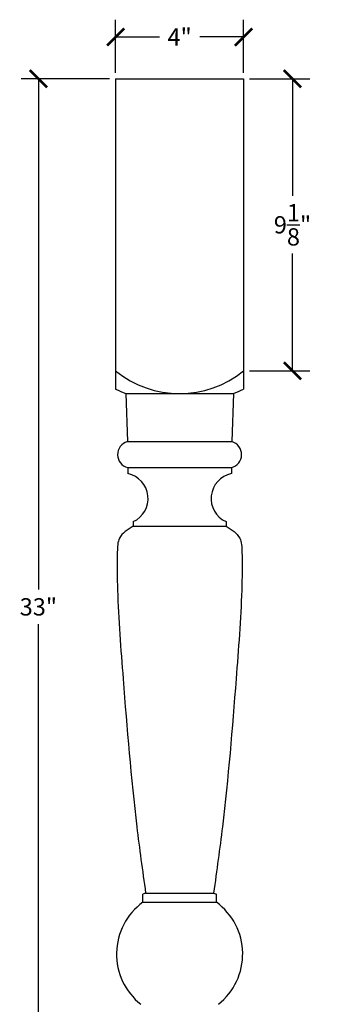
# Model space of a CAD drawing. Units: inches. Extents: x 0 to 20, y -0.2 to 46.7.
# Drawn here: x 5.9 to 15.3, y 16 to 46.7 of the extents above; entities that cross this region are included whole.
import ezdxf

# ---------------------------------------------------------------- set-up
doc = ezdxf.new("R2010")
doc.units = ezdxf.units.IN
doc.header["$MEASUREMENT"] = 0
doc.dimstyles.get("Standard").update_dxf_attribs({"dimscale": 3, "dimtxt": 0.18, "dimasz": 0.18, "dimexe": 0.18, "dimexo": 0.0625, "dimgap": 0.09, "dimtad": 0, "dimtih": 1, "dimtoh": 1, "dimdec": 4, "dimzin": 0, "dimdsep": 46, "dimlunit": 5, "dimtxsty": 'Standard', "dimblk": 'ARCHTICK', "dimcen": 0.09, "dimadec": 0, "dimazin": 0, "dimtfac": 1, "dimtdec": 4, "dimtofl": 0, "dimtmove": 0, "dimatfit": 3, "dimfxl": 1, "dimtolj": 1, "dimtzin": 0, "dimarcsym": 0})

# ---------------------------------------------------------------- blocks, each defined once
blk = doc.blocks.new('_ArchTick')
at = {"color": 0, "const_width": 0.15}
blk.add_lwpolyline([(-0.5, -0.5), (0.5, 0.5)], dxfattribs=at)
blk = doc.blocks.new('*D3')
at = {"color": 0, "lineweight": -2}
for p, q in [((8.886, 45.058), (8.886, 46.716)), ((12.886, 45.058), (12.886, 46.716)), ((8.886, 46.176), (10.256, 46.176)), ((12.886, 46.176), (11.516, 46.176))]:
    blk.add_line(p, q, dxfattribs=at)
at = {"layer": 'Defpoints', "color": 0}
for p in [(12.886, 46.176), (8.886, 44.87), (12.886, 44.87)]:
    blk.add_point(p, dxfattribs=at)
at = {"color": 0, "lineweight": -2, "xscale": 0.54, "yscale": 0.54, "zscale": 0.54, "rotation": 180}
blk.add_blockref('_ArchTick', (8.886, 46.176), dxfattribs=at)
at = {"color": 0, "lineweight": -2, "xscale": 0.54, "yscale": 0.54, "zscale": 0.54}
blk.add_blockref('_ArchTick', (12.886, 46.176), dxfattribs=at)
at = {"color": 0, "insert": (10.886, 46.176), "char_height": 0.54, "attachment_point": 5}
blk.add_mtext('\\A1;4"', dxfattribs=at)
blk = doc.blocks.new('*D4')
at = {"color": 0, "lineweight": -2}
for p, q in [((13.074, 44.87), (14.954, 44.87)), ((14.414, 44.87), (14.414, 41.208)), ((14.414, 35.745), (14.414, 39.408)), ((13.074, 35.745), (14.954, 35.745))]:
    blk.add_line(p, q, dxfattribs=at)
at = {"layer": 'Defpoints', "color": 0}
for p in [(12.886, 44.87), (12.886, 35.745), (14.414, 35.745)]:
    blk.add_point(p, dxfattribs=at)
at = {"color": 0, "lineweight": -2, "xscale": 0.54, "yscale": 0.54, "zscale": 0.54}
for p, rotation in [((14.414, 44.87), 90), ((14.414, 35.745), 270)]:
    blk.add_blockref('_ArchTick', p, dxfattribs=dict(at, rotation=rotation))
at = {"color": 0, "insert": (14.414, 40.308), "char_height": 0.54, "attachment_point": 5}
blk.add_mtext('\\A1;9{\\H1.000000x;\\S1/8;}"', dxfattribs=at)
blk = doc.blocks.new('*D5')
at = {"color": 0, "lineweight": -2}
for p, q in [((8.699, 44.87), (5.932, 44.87)), ((6.472, 44.87), (6.472, 28.91)), ((6.472, 11.87), (6.472, 27.83)), ((10.043, 11.87), (5.932, 11.87))]:
    blk.add_line(p, q, dxfattribs=at)
at = {"layer": 'Defpoints', "color": 0}
for p in [(8.886, 44.87), (6.472, 11.87), (10.23, 11.87)]:
    blk.add_point(p, dxfattribs=at)
at = {"color": 0, "lineweight": -2, "xscale": 0.54, "yscale": 0.54, "zscale": 0.54}
for p, rotation in [((6.472, 44.87), 90), ((6.472, 11.87), 270)]:
    blk.add_blockref('_ArchTick', p, dxfattribs=dict(at, rotation=rotation))
at = {"color": 0, "insert": (6.472, 28.37), "char_height": 0.54, "attachment_point": 5}
blk.add_mtext('\\A1;33"', dxfattribs=at)

msp = doc.modelspace()

# ---------------------------------------------------------------- linework, layer by layer
for p, q in [((8.8863, 44.87007), (12.8863, 44.87007)), ((8.8863, 44.87007), (8.8863, 35.17619)), ((12.8863, 44.87007), (12.8863, 35.17619)), ((9.20505, 35.03257), (9.25505, 33.53257)), ((9.20505, 35.03257), (12.56755, 35.03257)), ((12.56755, 35.03257), (12.51755, 33.53257)), ((9.25505, 33.53257), (12.51755, 33.53257)), ((9.2652, 32.72007), (9.26755, 32.53257)), ((9.2652, 32.72007), (12.50739, 32.72007)), ((12.50739, 32.72007), (12.50505, 32.53257)), ((9.4363, 31.03257), (9.4363, 30.89195)), ((9.4363, 30.89195), (12.3363, 30.89195)), ((12.3363, 31.03257), (12.3363, 30.89195)), ((9.82441, 19.4232), (9.7363, 19.38882)), ((9.7363, 19.13882), (9.7363, 19.38882)), ((9.82441, 19.4232), (11.94818, 19.4232)), ((11.94818, 19.4232), (12.0363, 19.38882)), ((12.0363, 19.13882), (12.0363, 19.38882)), ((9.7363, 19.13882), (12.0363, 19.13882))]:
    msp.add_line(p, q)
for centre, radius, start, end in [((10.8863, 38.19584), 3.16327, 230.783117, 309.216883), ((10.85505, 39.12007), 4.40797, 243.472028, 248.017562), ((10.91755, 39.12007), 4.40797, 291.982438, 296.527972), ((9.36798, 33.12767), 0.42036, 105.584412, 255.847908), ((12.40461, 33.12767), 0.42036, 284.152092, 74.415588), ((9.10909, 31.75525), 0.79331, 294.359743, 78.47783), ((12.66351, 31.75525), 0.79331, 101.52217, 245.640257), ((10.91801, 17.52129), 2.00321, 126.150537, 231.602858), ((10.85458, 17.52129), 2.00321, 308.397142, 53.849463)]:
    msp.add_arc(centre, radius, start, end)
for points in [[(9.4363, 30.89195), (9.26176, 30.7842), (8.95545, 30.59511), (8.92734, 29.81282), (8.94439, 28.38315), (9.16952, 25.48764), (9.41777, 22.35431), (9.72401, 20.14493), (9.82441, 19.4232)], [(12.3363, 30.89195), (12.51084, 30.7842), (12.81715, 30.59511), (12.84525, 29.81282), (12.82821, 28.38315), (12.60307, 25.48764), (12.35482, 22.35431), (12.04859, 20.14493), (11.94818, 19.4232)]]:
    msp.add_open_spline(points, degree=3, knots=[0, 0, 0, 0, 0.5709969, 1.00207552, 2.19897255, 4.97633876, 9.62112558, 11.66383737, 11.66383737, 11.66383737, 11.66383737])

# ---------------------------------------------------------------- dimensions: what is measured, and where the dimension line sits
dim = msp.add_linear_dim(base=(12.8863, 46.17635), p1=(8.8863, 44.87007), p2=(12.8863, 44.87007), dimstyle='Standard', override={"dimpost": '"'})
dim.commit()
dim.dimension.update_dxf_attribs({"geometry": '*D3', "text_midpoint": (10.8863, 46.17635)})
for base, p1, p2, picture, middle in [((6.4719, 11.87007), (8.8863, 44.87007), (10.23005, 11.87007), '*D5', (6.4719, 28.37007)), ((14.4137, 35.74507), (12.8863, 44.87007), (12.8863, 35.74507), '*D4', (14.4137, 40.30757))]:
    dim = msp.add_linear_dim(base=base, p1=p1, p2=p2, angle=90, dimstyle='Standard', override={"dimpost": '"'})
    dim.commit()
    dim.dimension.update_dxf_attribs({"geometry": picture, "text_midpoint": middle})

doc.saveas('drawing.dxf')
